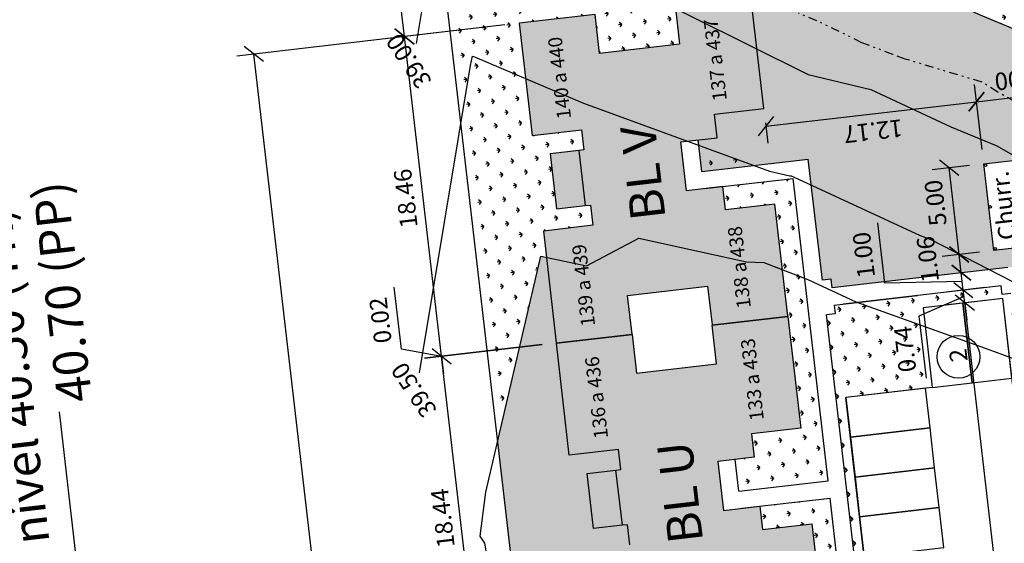
# Model space of a CAD drawing. Extents: x 184809 to 185047, y 1663447 to 1664063.
# Drawn here: x 184889 to 184945, y 1663743 to 1663773 of the extents above; entities that cross this region are included whole.
import ezdxf
from ezdxf.enums import TextEntityAlignment as Align

# ---------------------------------------------------------------- set-up
doc = ezdxf.new("R2010")
doc.units = 0
doc.header["$LTSCALE"] = 0.2
doc.header["$MEASUREMENT"] = 0
doc.header["$PDMODE"] = 34
doc.header["$PDSIZE"] = 0.4
for name, pattern in [('DIVISA', [12.5, 5, -2.5, 0, -2.5, 0, -2.5]), ('HIDROGRAFIA', [15, 5, -2.5, 0, -2.5, 0, -2.5, 0, -2.5]), ('MEIO-FIO', [17.5, 10, -2.5, 2.5, -2.5])]:
    doc.linetypes.add(name, pattern=pattern)
doc.layers.get('DEFPOINTS').update_dxf_attribs({"linetype": 'CONTINUOUS'})
for name, color, linetype in [('BOXES', 1, 'CONTINUOUS'), ('C-FRACIONAMENTO', 1, 'CONTINUOUS'), ('COR_CASAS', 45, 'CONTINUOUS'), ('CURVAS_AUXILIARES', 253, 'CONTINUOUS'), ('J_VAGAS', 1, 'CONTINUOUS'), ('J_VISTA2', 2, 'CONTINUOUS'), ('MATRICULAS_NOVAS', 6, 'DIVISA'), ('MEIO-FIO', 1, 'MEIO-FIO'), ('MOBIL', 7, 'CONTINUOUS'), ('SANGA', 4, 'HIDROGRAFIA'), ('SELO', 2, 'CONTINUOUS'), ('TEXTO', 1, 'CONTINUOUS'), ('TR-PARED', 6, 'CONTINUOUS'), ('UNIDADE', 4, 'CONTINUOUS'), ('Vegetação canteiro', 104, 'CONTINUOUS'), ('VISTA3', 3, 'CONTINUOUS')]:
    doc.layers.add(name, color=color, linetype=linetype)
doc.layers.add('COR_CASAS2', color=43, linetype='CONTINUOUS', lineweight=15)
doc.layers.add('V_TEXTO', color=2, linetype='CONTINUOUS', lineweight=15)
doc.styles.add('ARIAL', font='ARIAL.TTF', dxfattribs={"height": 1})
doc.styles.get("Standard").update_dxf_attribs({"font": 'ARIALUNI.TTF'})
doc.dimstyles.get("Standard").update_dxf_attribs({"dimtxt": 0.18, "dimasz": 0.18, "dimexe": 0.18, "dimexo": 0.15, "dimgap": 0.09, "dimtad": 0, "dimtih": 1, "dimtoh": 1, "dimdec": 4, "dimzin": 0, "dimdsep": 46, "dimtxsty": 'Standard', "dimcen": 0.09, "dimadec": 0, "dimazin": 0, "dimtfac": 1, "dimtdec": 4, "dimtofl": 0, "dimtmove": 0, "dimatfit": 3, "dimfxl": 0, "dimtolj": 1, "dimtzin": 0, "dimarcsym": 0})
pattern_1 = [(186.613657, (188518.18195, 1663899.6639), (-0.62096096, -0.78384149), [0.1875, -1.22671356]), (141.613657, (188518.1819, 1663899.6639), (-0.62096096, -0.7838415), [0.1875, -0.8125]), (231.613657, (188518.1819, 1663899.6639), (0.7838415, -0.62096096), [0.1875, -0.8125])]

# ---------------------------------------------------------------- blocks, each defined once
blk = doc.blocks.new('_Oblique')
at = {"layer": 'BOXES', "color": 0, "lineweight": -2}
blk.add_line((-0.5, -0.5), (0.5, 0.5), dxfattribs=at)
blk = doc.blocks.new('*D23')
at = {"layer": 'DEFPOINTS', "color": 0, "linetype": 'Continuous'}
for p in [(184919.404, 1663754.265), (184912.819, 1663753.502), (184921.527, 1663735.948)]:
    blk.add_point(p, dxfattribs=at)
at = {"layer": 'MOBIL', "color": 0, "linetype": 'Continuous', "lineweight": -2}
for p, q in [((184918.584, 1663754.17), (184911.835, 1663753.388)), ((184914.943, 1663735.184), (184912.819, 1663753.502)), ((184920.708, 1663735.853), (184913.959, 1663735.07))]:
    blk.add_line(p, q, dxfattribs=at)
at = {"layer": 'MOBIL', "color": 0, "linetype": 'Continuous', "lineweight": -2, "xscale": 0.99, "yscale": 0.99, "zscale": 0.99}
for p, rotation in [((184912.819, 1663753.502), 96.61365693323164), ((184914.943, 1663735.184), 276.6136569332317)]:
    blk.add_blockref('_Oblique', p, dxfattribs=dict(at, rotation=rotation))
at = {"layer": 'MOBIL', "color": 0, "linetype": 'Continuous', "insert": (184912.882, 1663744.227), "char_height": 1, "attachment_point": 5, "rotation": 96.6137, "style": 'ARIAL'}
blk.add_mtext('\\A1;18.44', dxfattribs=at)
blk = doc.blocks.new('*D24')
at = {"layer": 'DEFPOINTS', "color": 0, "linetype": 'Continuous'}
for p in [(184919.401, 1663754.285), (184919.404, 1663754.265), (184912.817, 1663753.521)]:
    blk.add_point(p, dxfattribs=at)
at = {"layer": 'MOBIL', "color": 0, "linetype": 'Continuous', "lineweight": -2}
for p, q in [((184910.512, 1663753.922), (184910.1, 1663757.475)), ((184918.582, 1663754.19), (184911.833, 1663753.407)), ((184918.584, 1663754.17), (184911.835, 1663753.388)), ((184912.817, 1663753.521), (184912.702, 1663754.505)), ((184912.818, 1663753.512), (184910.512, 1663753.922)), ((184912.819, 1663753.502), (184912.817, 1663753.521)), ((184912.819, 1663753.502), (184912.933, 1663752.518))]:
    blk.add_line(p, q, dxfattribs=at)
at = {"layer": 'MOBIL', "color": 0, "linetype": 'Continuous', "lineweight": -2, "xscale": 0.99, "yscale": 0.99, "zscale": 0.99}
for p, rotation in [((184912.817, 1663753.521), 276.6136569332317), ((184912.819, 1663753.502), 96.61365693323164)]:
    blk.add_blockref('_Oblique', p, dxfattribs=dict(at, rotation=rotation))
at = {"layer": 'MOBIL', "color": 0, "linetype": 'Continuous', "insert": (184909.307, 1663755.583), "char_height": 1, "attachment_point": 5, "rotation": 96.6137, "style": 'ARIAL'}
blk.add_mtext('\\A1;0.02', dxfattribs=at)
blk = doc.blocks.new('*D27')
at = {"layer": 'DEFPOINTS', "color": 0, "linetype": 'Continuous'}
for p in [(184917.275, 1663772.622), (184902.046, 1663770.856), (184925.782, 1663699.254)]:
    blk.add_point(p, dxfattribs=at)
at = {"layer": 'MOBIL', "color": 0, "linetype": 'Continuous', "lineweight": -2}
for p, q in [((184916.456, 1663772.527), (184901.063, 1663770.742)), ((184910.553, 1663697.488), (184902.046, 1663770.856)), ((184924.962, 1663699.159), (184909.569, 1663697.374))]:
    blk.add_line(p, q, dxfattribs=at)
at = {"layer": 'MOBIL', "color": 0, "linetype": 'Continuous', "lineweight": -2, "xscale": 0.99, "yscale": 0.99, "zscale": 0.99}
for p, rotation in [((184902.046, 1663770.856), 96.61365693323164), ((184910.553, 1663697.488), 276.6136569332317)]:
    blk.add_blockref('_Oblique', p, dxfattribs=dict(at, rotation=rotation))
at = {"layer": 'MOBIL', "color": 0, "linetype": 'Continuous', "insert": (184905.3, 1663734.056), "char_height": 1, "attachment_point": 5, "rotation": 96.6137, "style": 'ARIAL'}
blk.add_mtext('\\A1;73.86', dxfattribs=at)
blk = doc.blocks.new('*D65')
at = {"layer": 'DEFPOINTS', "color": 0, "linetype": 'Continuous'}
for p in [(184942.52, 1663759.359), (184944.503, 1663759.589), (184942.642, 1663758.308)]:
    blk.add_point(p, dxfattribs=at)
at = {"layer": 'MOBIL', "color": 0, "linetype": 'Continuous', "lineweight": -2}
for p, q in [((184943.683, 1663759.494), (184941.537, 1663759.245)), ((184942.642, 1663758.308), (184942.52, 1663759.359)), ((184941.822, 1663758.213), (184941.658, 1663758.194))]:
    blk.add_line(p, q, dxfattribs=at)
at = {"layer": 'MOBIL', "color": 0, "linetype": 'Continuous', "lineweight": -2, "xscale": 0.99, "yscale": 0.99, "zscale": 0.99}
for p, rotation in [((184942.52, 1663759.359), 96.61365693323164), ((184942.642, 1663758.308), 276.6136569332317)]:
    blk.add_blockref('_Oblique', p, dxfattribs=dict(at, rotation=rotation))
at = {"layer": 'MOBIL', "color": 0, "linetype": 'Continuous', "insert": (184940.716, 1663759.079), "char_height": 1, "attachment_point": 5, "rotation": 96.6137, "style": 'ARIAL'}
blk.add_mtext('\\A1;1.06', dxfattribs=at)
blk = doc.blocks.new('*D76')
at = {"layer": 'DEFPOINTS', "color": 0, "linetype": 'Continuous'}
for p in [(184917.275, 1663772.622), (184910.69, 1663771.859), (184919.401, 1663754.285)]:
    blk.add_point(p, dxfattribs=at)
at = {"layer": 'MOBIL', "color": 0, "linetype": 'Continuous', "lineweight": -2}
for p, q in [((184916.456, 1663772.527), (184909.707, 1663771.745)), ((184912.817, 1663753.521), (184910.69, 1663771.859)), ((184918.582, 1663754.19), (184911.833, 1663753.407))]:
    blk.add_line(p, q, dxfattribs=at)
at = {"layer": 'MOBIL', "color": 0, "linetype": 'Continuous', "lineweight": -2, "xscale": 0.99, "yscale": 0.99, "zscale": 0.99}
for p, rotation in [((184910.69, 1663771.859), 96.61365693323164), ((184912.817, 1663753.521), 276.6136569332317)]:
    blk.add_blockref('_Oblique', p, dxfattribs=dict(at, rotation=rotation))
at = {"layer": 'MOBIL', "color": 0, "linetype": 'Continuous', "insert": (184910.755, 1663762.574), "char_height": 1, "attachment_point": 5, "rotation": 96.6137, "style": 'ARIAL'}
blk.add_mtext('\\A1;18.46', dxfattribs=at)
blk = doc.blocks.new('*D77')
at = {"layer": 'DEFPOINTS', "color": 0, "linetype": 'Continuous'}
for p in [(184909.46, 1663782.468), (184912.072, 1663782.771), (184917.275, 1663772.622)]:
    blk.add_point(p, dxfattribs=at)
at = {"layer": 'MOBIL', "color": 0, "linetype": 'Continuous', "lineweight": -2}
for p, q in [((184911.252, 1663782.676), (184908.477, 1663782.354)), ((184910.69, 1663771.859), (184909.46, 1663782.468)), ((184916.456, 1663772.527), (184909.707, 1663771.745))]:
    blk.add_line(p, q, dxfattribs=at)
at = {"layer": 'MOBIL', "color": 0, "linetype": 'Continuous', "lineweight": -2, "xscale": 0.99, "yscale": 0.99, "zscale": 0.99}
for p, rotation in [((184909.46, 1663782.468), 96.61365693323164), ((184910.69, 1663771.859), 276.6136569332317)]:
    blk.add_blockref('_Oblique', p, dxfattribs=dict(at, rotation=rotation))
at = {"layer": 'MOBIL', "color": 0, "linetype": 'Continuous', "insert": (184909.076, 1663777.047), "char_height": 1, "attachment_point": 5, "rotation": 96.6137, "style": 'ARIAL'}
blk.add_mtext('\\A1;10.68', dxfattribs=at)
blk = doc.blocks.new('*D107')
at = {"layer": 'DEFPOINTS', "color": 0, "linetype": 'Continuous'}
for p in [(184942.842, 1663756.58), (184945.015, 1663756.832), (184950.434, 1663710.125)]:
    blk.add_point(p, dxfattribs=at)
at = {"layer": 'MOBIL', "color": 0, "linetype": 'Continuous', "lineweight": -2}
for p, q in [((184944.195, 1663756.737), (184941.859, 1663756.466)), ((184948.258, 1663709.872), (184942.842, 1663756.58)), ((184949.614, 1663710.03), (184947.274, 1663709.758))]:
    blk.add_line(p, q, dxfattribs=at)
at = {"layer": 'MOBIL', "color": 0, "linetype": 'Continuous', "lineweight": -2, "xscale": 0.99, "yscale": 0.99, "zscale": 0.99}
for p, rotation in [((184942.842, 1663756.58), 96.61365693323164), ((184948.258, 1663709.872), 276.6136569332317)]:
    blk.add_blockref('_Oblique', p, dxfattribs=dict(at, rotation=rotation))
at = {"layer": 'MOBIL', "color": 0, "linetype": 'Continuous', "insert": (184944.816, 1663730.826), "char_height": 1, "attachment_point": 5, "rotation": 96.6137, "style": 'ARIAL'}
blk.add_mtext('\\A1;47.02', dxfattribs=at)
blk = doc.blocks.new('*D108')
at = {"layer": 'DEFPOINTS', "color": 0, "linetype": 'Continuous'}
for p in [(184944.588, 1663757.527), (184942.757, 1663757.315), (184945.015, 1663756.832)]:
    blk.add_point(p, dxfattribs=at)
at = {"layer": 'MOBIL', "color": 0, "linetype": 'Continuous', "lineweight": -2}
for p, q in [((184942.757, 1663757.315), (184942.643, 1663758.298)), ((184942.8, 1663756.948), (184940.205, 1663755.822)), ((184943.769, 1663757.432), (184941.774, 1663757.201)), ((184942.842, 1663756.58), (184942.757, 1663757.315)), ((184944.195, 1663756.737), (184941.859, 1663756.466)), ((184942.842, 1663756.58), (184942.956, 1663755.597)), ((184940.205, 1663755.822), (184940.618, 1663752.262))]:
    blk.add_line(p, q, dxfattribs=at)
at = {"layer": 'MOBIL', "color": 0, "linetype": 'Continuous', "lineweight": -2, "xscale": 0.99, "yscale": 0.99, "zscale": 0.99}
for p, rotation in [((184942.757, 1663757.315), 276.6136569332317), ((184942.842, 1663756.58), 96.61365693323164)]:
    blk.add_blockref('_Oblique', p, dxfattribs=dict(at, rotation=rotation))
at = {"layer": 'MOBIL', "color": 0, "linetype": 'Continuous', "insert": (184939.413, 1663753.926), "char_height": 1, "attachment_point": 5, "rotation": 96.6137, "style": 'ARIAL'}
blk.add_mtext('\\A1;0.74', dxfattribs=at)
blk = doc.blocks.new('*D109')
at = {"layer": 'DEFPOINTS', "color": 0, "linetype": 'Continuous'}
for p in [(184942.642, 1663758.308), (184942.82, 1663758.329), (184944.802, 1663757.552)]:
    blk.add_point(p, dxfattribs=at)
at = {"layer": 'MOBIL', "color": 0, "linetype": 'Continuous', "lineweight": -2}
for p, q in [((184938.246, 1663757.707), (184937.844, 1663761.174)), ((184942.001, 1663758.234), (184941.658, 1663758.194)), ((184942.757, 1663757.315), (184942.642, 1663758.308)), ((184942.699, 1663757.812), (184938.246, 1663757.707)), ((184943.982, 1663757.457), (184941.774, 1663757.201))]:
    blk.add_line(p, q, dxfattribs=at)
at = {"layer": 'MOBIL', "color": 0, "linetype": 'Continuous', "lineweight": -2, "xscale": 0.99, "yscale": 0.99, "zscale": 0.99}
for p, rotation in [((184942.642, 1663758.308), 96.61365693323164), ((184942.757, 1663757.315), 276.6136569332317)]:
    blk.add_blockref('_Oblique', p, dxfattribs=dict(at, rotation=rotation))
at = {"layer": 'MOBIL', "color": 0, "linetype": 'Continuous', "insert": (184937.046, 1663759.325), "char_height": 1, "attachment_point": 5, "rotation": 96.6137, "style": 'ARIAL'}
blk.add_mtext('\\A1;1.00', dxfattribs=at)
blk = doc.blocks.new('*D110')
at = {"layer": 'DEFPOINTS', "color": 0, "linetype": 'Continuous'}
for p in [(184941.944, 1663764.326), (184943.927, 1663764.556), (184944.503, 1663759.589)]:
    blk.add_point(p, dxfattribs=at)
at = {"layer": 'MOBIL', "color": 0, "linetype": 'Continuous', "lineweight": -2}
for p, q in [((184943.107, 1663764.461), (184940.961, 1663764.212)), ((184942.52, 1663759.359), (184941.944, 1663764.326)), ((184943.683, 1663759.494), (184941.537, 1663759.245))]:
    blk.add_line(p, q, dxfattribs=at)
at = {"layer": 'MOBIL', "color": 0, "linetype": 'Continuous', "lineweight": -2, "xscale": 0.99, "yscale": 0.99, "zscale": 0.99}
for p, rotation in [((184941.944, 1663764.326), 96.61365693323164), ((184942.52, 1663759.359), 276.6136569332317)]:
    blk.add_blockref('_Oblique', p, dxfattribs=dict(at, rotation=rotation))
at = {"layer": 'MOBIL', "color": 0, "linetype": 'Continuous', "insert": (184941.165, 1663762.314), "char_height": 1, "attachment_point": 5, "rotation": 96.6137, "style": 'ARIAL'}
blk.add_mtext('\\A1;5.00', dxfattribs=at)
blk = doc.blocks.new('*D157')
at = {"layer": 'DEFPOINTS', "color": 0, "linetype": 'Continuous'}
for p in [(184931.313, 1663767.726), (184943.514, 1663768.118), (184943.927, 1663764.556)]:
    blk.add_point(p, dxfattribs=at)
at = {"layer": 'MOBIL', "color": 0, "linetype": 'Continuous', "lineweight": -2}
for p, q in [((184943.832, 1663765.375), (184943.4, 1663769.102)), ((184931.429, 1663766.717), (184943.514, 1663768.118)), ((184931.408, 1663766.907), (184931.544, 1663765.734))]:
    blk.add_line(p, q, dxfattribs=at)
at = {"layer": 'MOBIL', "color": 0, "linetype": 'Continuous', "lineweight": -2, "xscale": 0.99, "yscale": 0.99, "zscale": 0.99}
for p, rotation in [((184943.514, 1663768.118), 6.613656933231638), ((184931.429, 1663766.717), 186.6136569332317)]:
    blk.add_blockref('_Oblique', p, dxfattribs=dict(at, rotation=rotation))
at = {"layer": 'MOBIL', "color": 0, "linetype": 'Continuous', "insert": (184937.587, 1663766.427), "char_height": 1, "attachment_point": 5, "rotation": 186.6137, "style": 'ARIAL'}
blk.add_mtext('\\A1;12.17', dxfattribs=at)
blk = doc.blocks.new('*D158')
at = {"layer": 'DEFPOINTS', "color": 0, "linetype": 'Continuous'}
for p in [(184948.481, 1663768.694), (184948.894, 1663765.132), (184943.927, 1663764.556)]:
    blk.add_point(p, dxfattribs=at)
at = {"layer": 'MOBIL', "color": 0, "linetype": 'Continuous', "lineweight": -2}
for p, q in [((184948.799, 1663765.951), (184948.367, 1663769.678)), ((184943.832, 1663765.375), (184943.4, 1663769.102)), ((184943.514, 1663768.118), (184948.481, 1663768.694))]:
    blk.add_line(p, q, dxfattribs=at)
at = {"layer": 'MOBIL', "color": 0, "linetype": 'Continuous', "lineweight": -2, "xscale": 0.99, "yscale": 0.99, "zscale": 0.99}
for p, rotation in [((184948.481, 1663768.694), 6.613656933231638), ((184943.514, 1663768.118), 186.6136569332317)]:
    blk.add_blockref('_Oblique', p, dxfattribs=dict(at, rotation=rotation))
at = {"layer": 'MOBIL', "color": 0, "linetype": 'Continuous', "insert": (184945.881, 1663769.405), "char_height": 1, "attachment_point": 5, "rotation": 186.6137, "style": 'ARIAL'}
blk.add_mtext('\\A1;5.00', dxfattribs=at)

msp = doc.modelspace()

# ---------------------------------------------------------------- hatches: boundary and pattern name
at = {"layer": 'COR_CASAS', "linetype": 'Continuous'}
for points in [[(184928.085, 1663757.537), (184928.341, 1663755.321), (184932.692, 1663755.826), (184931.948, 1663762.243), (184929.117, 1663761.915), (184928.962, 1663763.256), (184926.876, 1663763.014), (184926.551, 1663765.815), (184928.637, 1663766.057), (184928.481, 1663767.398), (184931.313, 1663767.726), (184930.566, 1663774.163), (184926.215, 1663773.659), (184926.474, 1663771.424), (184921.885, 1663770.892), (184921.626, 1663773.127), (184917.275, 1663772.622), (184918.022, 1663766.185), (184920.853, 1663766.513), (184920.987, 1663765.351), (184920.699, 1663765.318), (184921.066, 1663762.159), (184921.354, 1663762.192), (184921.488, 1663761.03), (184918.657, 1663760.702), (184919.401, 1663754.285), (184923.752, 1663754.789), (184923.495, 1663757.005)], [(184928.601, 1663753.086), (184928.344, 1663755.302), (184932.695, 1663755.806), (184933.439, 1663749.389), (184930.608, 1663749.061), (184930.763, 1663747.72), (184928.677, 1663747.478), (184929.002, 1663744.677), (184931.088, 1663744.919), (184931.243, 1663743.578), (184934.074, 1663743.906), (184934.818, 1663737.489), (184930.468, 1663736.984), (184930.211, 1663739.199), (184925.621, 1663738.667), (184925.878, 1663736.452), (184921.527, 1663735.948), (184920.783, 1663742.365), (184923.614, 1663742.693), (184923.48, 1663743.855), (184923.192, 1663743.822), (184922.825, 1663746.981), (184923.113, 1663747.014), (184922.979, 1663748.176), (184920.148, 1663747.848), (184919.404, 1663754.265), (184923.754, 1663754.77), (184924.011, 1663752.554)]]:
    msp.add_hatch(color=256, dxfattribs=at).paths.add_polyline_path(points)
at = {"layer": 'COR_CASAS2', "linetype": 'Continuous'}
for points in [[(184919.05, 1663765.127), (184919.417, 1663761.968), (184921.066, 1663762.159), (184920.699, 1663765.318)], [(184922.825, 1663746.981), (184923.192, 1663743.822), (184921.543, 1663743.631), (184921.176, 1663746.789)]]:
    msp.add_hatch(color=256, dxfattribs=at).paths.add_polyline_path(points)
at = {"layer": 'Vegetação canteiro', "linetype": 'Continuous'}
h = msp.add_hatch(dxfattribs=at)
h.set_pattern_fill('GRASS', color=256, style=0)
h.set_pattern_definition(pattern_1)
h.paths.add_polyline_path([(184944.221, 1663776.474), (184935.24, 1663779.598), (184918.232, 1663789.66), (184915.236, 1663791.737), (184914.362, 1663789.259), (184917.703, 1663786.126), (184918.873, 1663785.573), (184920.405, 1663783.988), (184922.852, 1663781.405), (184926.382, 1663779.79), (184929.833, 1663778.041), (184934.78, 1663775.571), (184942.263, 1663773.782), (184943.631, 1663773.144), (184949.048, 1663770.889), (184950.401, 1663770.123), (184954.631, 1663767.51), (184957.014, 1663767.594), (184960.434, 1663766.724), (184960.481, 1663769.422), (184955.727, 1663770.329), (184955.753, 1663770.332), (184950.642, 1663773.488)])
h.paths.add_polyline_path([(184953.631, 1663765.293), (184949.768, 1663798.607), (184946.933, 1663798.279), (184950.796, 1663764.964)], flags=9)
h = msp.add_hatch(dxfattribs=at)
h.set_pattern_fill('GRASS', color=256, style=0)
h.set_pattern_definition([(186.613657, (188518.18156, 1663899.6634), (-0.62096096, -0.78384149), [0.1875, -1.22671356]), (141.613657, (188518.1816, 1663899.6634), (-0.62096096, -0.7838415), [0.1875, -0.8125]), (231.613657, (188518.1816, 1663899.6634), (0.7838415, -0.62096096), [0.1875, -0.8125])])
h.paths.add_polyline_path([(184935.222, 1663757.448), (184935.164, 1663757.945), (184934.668, 1663757.887), (184933.863, 1663764.831), (184927.754, 1663764.122), (184927.544, 1663765.93), (184928.637, 1663766.057), (184928.481, 1663767.398), (184931.312, 1663767.726), (184930.566, 1663774.163), (184926.215, 1663773.659), (184916.108, 1663778.452), (184913.014, 1663781.353), (184912.557, 1663778.587), (184912.072, 1663782.771), (184914.361, 1663789.259), (184916.044, 1663787.681), (184917.703, 1663786.126), (184918.971, 1663785.472), (184922.852, 1663781.405), (184927.746, 1663779.098), (184932.932, 1663776.494), (184934.78, 1663775.571), (184941.888, 1663773.871), (184946.916, 1663771.777), (184949.459, 1663770.656), (184954.63, 1663767.51), (184957.014, 1663767.594), (184960.434, 1663766.724), (184960.353, 1663761.828), (184960.071, 1663761.977), (184954.175, 1663761.768), (184953.225, 1663758.367), (184947.738, 1663757.731), (184947.483, 1663759.935), (184949.47, 1663760.165), (184948.894, 1663765.132), (184943.927, 1663764.556), (184944.503, 1663759.589), (184946.49, 1663759.82), (184946.611, 1663758.769)])
h = msp.add_hatch(dxfattribs=at)
h.set_pattern_fill('GRASS', color=256, style=0)
h.set_pattern_definition(pattern_1)
h.paths.add_polyline_path([(184916.109, 1663778.452), (184913.015, 1663781.353), (184912.557, 1663778.587), (184913.916, 1663766.86), (184914.47, 1663770.204), (184914.591, 1663770.725), (184914.702, 1663770.702), (184917.643, 1663769.452), (184917.275, 1663772.622), (184921.626, 1663773.127), (184921.885, 1663770.892), (184926.474, 1663771.424), (184926.235, 1663773.488), (184920.434, 1663776.384), (184920.362, 1663776.421), (184920.325, 1663776.459)])
h.paths.add_polyline_path([(184914.702, 1663770.702), (184914.591, 1663770.725), (184914.47, 1663770.204), (184913.916, 1663766.86), (184916.03, 1663748.633), (184918.506, 1663759.264), (184918.832, 1663759.193), (184918.657, 1663760.702), (184921.488, 1663761.03), (184921.354, 1663762.192), (184921.066, 1663762.159), (184919.417, 1663761.968), (184919.05, 1663765.127), (184920.699, 1663765.318), (184920.987, 1663765.351), (184920.853, 1663766.513), (184918.022, 1663766.185), (184917.643, 1663769.452)])
h = msp.add_hatch(dxfattribs=at)
h.set_pattern_fill('GRASS', color=256, style=0)
h.set_pattern_definition(pattern_1)
h.paths.add_polyline_path([(184927.581, 1663765.613), (184927.754, 1663764.122), (184930.711, 1663764.465)])
h.paths.add_polyline_path([(184928.962, 1663763.256), (184929.117, 1663761.915), (184931.948, 1663762.243), (184932.385, 1663758.479), (184933.649, 1663757.992), (184932.985, 1663763.722)])
h.paths.add_polyline_path([(184932.385, 1663758.479), (184932.695, 1663755.806), (184932.695, 1663755.806), (184933.439, 1663749.389), (184930.608, 1663749.061), (184930.763, 1663747.72), (184929.67, 1663747.593), (184929.88, 1663745.785), (184934.996, 1663746.378), (184933.649, 1663757.992)])
h.paths.add_polyline_path([(184931.088, 1663744.919), (184931.243, 1663743.578), (184934.074, 1663743.906), (184934.818, 1663737.489), (184934.821, 1663737.469), (184935.565, 1663731.052), (184932.734, 1663730.724), (184932.889, 1663729.383), (184932.095, 1663729.291), (184932.304, 1663727.483), (184936.929, 1663728.019), (184937.095, 1663728.181), (184937.104, 1663728.196), (184935.111, 1663745.385)])
h = msp.add_hatch(dxfattribs=at)
h.set_pattern_fill('GRASS', color=256, style=0)
h.set_pattern_definition(pattern_1)
h.paths.add_polyline_path([(184916.03, 1663748.633), (184918.488, 1663727.435), (184920, 1663722.262), (184919.311, 1663720.33), (184924.184, 1663678.301), (184925.903, 1663680.037), (184926.496, 1663684.865), (184923.967, 1663691.024), (184924.771, 1663697.391), (184925.749, 1663699.535), (184925.036, 1663705.69), (184927.626, 1663705.991), (184927.785, 1663706.722), (184927.732, 1663707.181), (184927.444, 1663707.148), (184925.795, 1663706.956), (184925.429, 1663710.115), (184927.078, 1663710.306), (184927.366, 1663710.34), (184927.231, 1663711.502), (184924.4, 1663711.174), (184923.654, 1663717.611), (184923.654, 1663717.611), (184922.91, 1663724.028), (184925.741, 1663724.356), (184925.606, 1663725.518), (184925.318, 1663725.485), (184923.669, 1663725.293), (184923.303, 1663728.452), (184924.951, 1663728.644), (184925.24, 1663728.677), (184925.105, 1663729.839), (184922.274, 1663729.511), (184921.53, 1663735.928), (184921.527, 1663735.948), (184920.783, 1663742.365), (184923.614, 1663742.693), (184923.48, 1663743.855), (184923.192, 1663743.822), (184921.543, 1663743.631), (184921.176, 1663746.789), (184922.825, 1663746.981), (184923.113, 1663747.014), (184922.979, 1663748.176), (184920.148, 1663747.848), (184919.401, 1663754.285), (184919.401, 1663754.285), (184918.832, 1663759.193), (184918.506, 1663759.264)])
h.paths.add_polyline_path([(184918.488, 1663727.435), (184919.311, 1663720.33), (184920, 1663722.262)], flags=17)
h = msp.add_hatch(dxfattribs=at)
h.set_pattern_fill('GRASS', color=256, style=0)
h.set_pattern_definition(pattern_1)
h.paths.add_polyline_path([(184947.689, 1663756.719), (184948.139, 1663756.487), (184948.447, 1663756.376), (184949.054, 1663756.67), (184949.12, 1663756.662), (184951.758, 1663756.589), (184955.129, 1663756.981), (184955.128, 1663756.982), (184959.698, 1663757.512), (184959.946, 1663755.37), (184960.393, 1663754.663, -0.010282), (184960.739, 1663754.781), (184960.421, 1663757.527), (184959.337, 1663758.069)])
h.paths.add_polyline_path([(184945.476, 1663757.127), (184944.98, 1663757.069), (184944.922, 1663757.566), (184936.68, 1663756.61), (184940.574, 1663755.219), (184940.449, 1663756.302), (184942.733, 1663756.567), (184945.018, 1663756.832), (184945.135, 1663755.819), (184951.758, 1663756.589), (184949.12, 1663756.662), (184949.054, 1663756.67), (184948.447, 1663756.376), (184948.139, 1663756.487), (184947.689, 1663756.719), (184945.553, 1663756.471)])
h = msp.add_hatch(dxfattribs=at)
h.set_pattern_fill('GRASS', color=256, style=0)
h.set_pattern_definition(pattern_1)
h.paths.add_polyline_path([(184934.841, 1663756.397), (184937.946, 1663729.62), (184938.417, 1663730.417), (184938.396, 1663730.595), (184936.012, 1663751.157), (184940.978, 1663751.733), (184940.574, 1663755.219), (184936.68, 1663756.61)])
h.paths.add_polyline_path([(184938.835, 1663752.302), (184938.479, 1663755.375), (184939.99, 1663755.55), (184940.346, 1663752.477)], flags=24)

# ---------------------------------------------------------------- linework, layer by layer
at = {"layer": 'CURVAS_AUXILIARES'}
for points in [[(184911.205, 1663790.362), (184911.471, 1663791.968), (184917.703, 1663786.126), (184918.873, 1663785.573), (184920.405, 1663783.988), (184922.852, 1663781.405), (184926.382, 1663779.79), (184929.833, 1663778.041), (184934.78, 1663775.571), (184942.263, 1663773.782), (184943.631, 1663773.144), (184949.048, 1663770.889), (184950.401, 1663770.123), (184954.631, 1663767.51), (184957.014, 1663767.594), (184960.525, 1663766.7), (184966.078, 1663763.424), (184966.589, 1663761.965), (184972.753, 1663754.213), (184971.525, 1663751.948), (184971.833, 1663751.81), (184975.118, 1663752.105), (184984.941, 1663750.107), (184987.314, 1663749.225)], [(184911.378, 1663771.465), (184913.015, 1663781.353), (184916.109, 1663778.452), (184920.325, 1663776.459), (184920.362, 1663776.421), (184920.434, 1663776.384), (184933.851, 1663769.685), (184937.449, 1663768.824), (184942.045, 1663766.683), (184944.638, 1663765.603), (184949.55, 1663762.822), (184951.415, 1663761.67), (184960.071, 1663761.977), (184960.441, 1663761.882), (184961.027, 1663761.537), (184961.081, 1663761.383), (184969.385, 1663750.941), (184968.951, 1663750.141), (184969.06, 1663750.092), (184970.22, 1663750.196), (184984.106, 1663747.372), (184987.683, 1663746.043)], [(184911.551, 1663752.568), (184914.47, 1663770.204), (184914.591, 1663770.725), (184914.702, 1663770.702), (184920.957, 1663768.043), (184931.628, 1663764.129), (184932.807, 1663763.869), (184932.876, 1663763.866), (184933.05, 1663763.799), (184940.286, 1663760.44), (184940.886, 1663760.225), (184948.139, 1663756.487)], [(184914.705, 1663707.395), (184920, 1663722.262), (184918.318, 1663728.015), (184916.601, 1663733.988), (184916.389, 1663736.44), (184915.303, 1663742.788), (184915.027, 1663743.199), (184915.353, 1663745.728), (184918.506, 1663759.264), (184921.138, 1663758.698), (184924.133, 1663760.295), (184930.307, 1663758.933), (184931.315, 1663758.891), (184933.842, 1663757.917), (184936.584, 1663756.645), (184944.496, 1663753.817), (184944.639, 1663753.744), (184946.402, 1663753.108)]]:
    msp.add_lwpolyline(points, dxfattribs=at)
at = {"layer": 'J_VAGAS', "linetype": 'Continuous'}
for points in [[(184940.449, 1663756.302), (184940.978, 1663751.733), (184943.263, 1663751.998), (184942.733, 1663756.567)], [(184942.733, 1663756.567), (184943.263, 1663751.998), (184945.548, 1663752.263), (184945.018, 1663756.832)], [(184936.277, 1663748.873), (184940.846, 1663749.402), (184940.581, 1663751.687), (184936.012, 1663751.157)], [(184936.542, 1663746.588), (184941.111, 1663747.118), (184940.846, 1663749.402), (184936.277, 1663748.873)], [(184936.807, 1663744.303), (184941.376, 1663744.833), (184941.111, 1663747.118), (184936.542, 1663746.588)], [(184937.072, 1663742.018), (184941.641, 1663742.548), (184941.376, 1663744.833), (184936.807, 1663744.303)]]:
    msp.add_lwpolyline(points, close=True, dxfattribs=at)
msp.add_circle((184942.48, 1663753.487), 1.23, dxfattribs=at)
at = {"layer": 'J_VISTA2', "linetype": 'Continuous'}
for p, q in [((184927.754, 1663764.122), (184927.544, 1663765.93)), ((184927.754, 1663764.122), (184933.863, 1663764.831)), ((184934.668, 1663757.887), (184933.863, 1663764.831)), ((184927.926, 1663763.136), (184932.985, 1663763.722)), ((184934.996, 1663746.378), (184932.985, 1663763.722)), ((184945.304, 1663758.617), (184935.222, 1663757.448)), ((184935.165, 1663757.945), (184934.668, 1663757.887)), ((184935.222, 1663757.448), (184935.165, 1663757.945)), ((184944.922, 1663757.566), (184935.854, 1663756.515)), ((184944.98, 1663757.069), (184944.922, 1663757.566)), ((184935.337, 1663756.455), (184940.125, 1663757.01)), ((184945.476, 1663757.127), (184944.98, 1663757.069)), ((184935.337, 1663756.455), (184935.395, 1663755.958)), ((184945.018, 1663756.832), (184940.449, 1663756.302)), ((184935.395, 1663755.958), (184934.898, 1663755.901)), ((184940.431, 1663708.18), (184934.898, 1663755.901)), ((184929.88, 1663745.785), (184929.67, 1663747.593)), ((184929.88, 1663745.785), (184934.996, 1663746.378)), ((184930.052, 1663744.798), (184935.111, 1663745.385)), ((184937.122, 1663728.041), (184935.111, 1663745.385))]:
    msp.add_line(p, q, dxfattribs=at)
at = {"layer": 'MATRICULAS_NOVAS', "linetype": 'ByBlock', "ltscale": 5}
msp.add_lwpolyline([(184912.072, 1663782.771), (184936.005, 1663576.353)], dxfattribs=at)
at = {"layer": 'MEIO-FIO', "linetype": 'Continuous'}
msp.add_lwpolyline([(184943.927, 1663764.556), (184948.894, 1663765.132), (184949.47, 1663760.165), (184944.503, 1663759.589)], close=True, dxfattribs=at)
at = {"layer": 'SANGA', "linetype": 'DIVISA', "ltscale": 0.5}
msp.add_lwpolyline([(184945.729, 1663768.116), (184944.747, 1663768.665), (184943.83, 1663769.245), (184939.429, 1663770.566), (184938.72, 1663770.826), (184936.938, 1663771.507), (184934.355, 1663772.768), (184933.307, 1663773.188)], dxfattribs=at)
at = {"layer": 'SELO', "linetype": 'Continuous'}
for p, q in [((184946.297, 1663745.802), (184945.018, 1663756.832)), ((184941.045, 1663707.748), (184936.012, 1663751.157))]:
    msp.add_line(p, q, dxfattribs=at)
at = {"layer": 'TEXTO', "linetype": 'Continuous'}
msp.add_line((184894.507, 1663719.094), (184890.886, 1663750.321), dxfattribs=at)
at = {"layer": 'TR-PARED'}
for centre in [(184944.03, 1663764.474), (184944.307, 1663762.083), (184944.582, 1663759.688)]:
    msp.add_circle(centre, 0.075, dxfattribs=at)
at = {"layer": 'UNIDADE', "color": 3}
for points in [[(184926.215, 1663773.659), (184926.474, 1663771.424), (184921.885, 1663770.892), (184921.626, 1663773.127), (184917.275, 1663772.622), (184918.022, 1663766.185), (184920.853, 1663766.513), (184920.987, 1663765.351), (184920.699, 1663765.318), (184921.066, 1663762.159), (184921.354, 1663762.192), (184921.488, 1663761.03), (184918.657, 1663760.702), (184919.401, 1663754.285), (184923.752, 1663754.789), (184923.495, 1663757.005), (184928.085, 1663757.537), (184928.341, 1663755.321), (184932.692, 1663755.826), (184931.948, 1663762.243), (184929.117, 1663761.915), (184928.962, 1663763.256), (184926.876, 1663763.014), (184926.551, 1663765.815), (184928.637, 1663766.057), (184928.481, 1663767.398), (184931.313, 1663767.726), (184930.566, 1663774.163)], [(184920.699, 1663765.318), (184919.05, 1663765.127), (184919.417, 1663761.968), (184921.066, 1663762.159)], [(184923.614, 1663742.693), (184923.48, 1663743.855), (184923.192, 1663743.822), (184922.825, 1663746.981), (184923.113, 1663747.014), (184922.979, 1663748.176), (184920.148, 1663747.848), (184919.404, 1663754.265), (184923.754, 1663754.77), (184924.011, 1663752.554), (184928.601, 1663753.086), (184928.344, 1663755.302), (184932.695, 1663755.806), (184933.439, 1663749.389), (184930.608, 1663749.061), (184930.763, 1663747.72), (184928.677, 1663747.478), (184929.002, 1663744.677), (184931.088, 1663744.919), (184931.243, 1663743.578), (184934.074, 1663743.906), (184934.818, 1663737.489)], [(184923.192, 1663743.822), (184921.543, 1663743.631), (184921.176, 1663746.789), (184922.825, 1663746.981)]]:
    msp.add_lwpolyline(points, dxfattribs=at)
at = {"layer": 'VISTA3', "color": 2, "linetype": 'Continuous'}
for p, q in [((184940.449, 1663756.302), (184940.978, 1663751.733)), ((184940.978, 1663751.733), (184936.012, 1663751.157))]:
    msp.add_line(p, q, dxfattribs=at)

# ---------------------------------------------------------------- texts
at = {"layer": 'C-FRACIONAMENTO', "linetype": 'Continuous', "style": 'ARIAL'}
for s, p in [('BL V', (184924.63, 1663764.065)), ('BL U', (184926.757, 1663745.728))]:
    msp.add_text(s, height=2, rotation=96.6137, dxfattribs=at).set_placement(p, align=Align.MIDDLE)
at = {"layer": 'CURVAS_AUXILIARES', "style": 'ARIAL'}
for s, p in [('39.00', (184912.296, 1663769.315)), ('39.50', (184912.587, 1663750.443))]:
    msp.add_text(s, height=1, rotation=123.8363, dxfattribs=at).set_placement(p)
at = {"layer": 'MOBIL', "linetype": 'Continuous', "style": 'ARIAL'}
for s, p in [('137 a 437', (184928.624, 1663770.533)), ('140 a 440', (184919.684, 1663769.496)), ('138 a 438', (184930.004, 1663758.632)), ('139 a 439', (184921.064, 1663757.596)), ('133 a 433', (184930.75, 1663752.195)), ('136 a 436', (184921.81, 1663751.159))]:
    msp.add_text(s, height=0.8, rotation=96.6137, dxfattribs=at).set_placement(p, align=Align.MIDDLE)
at = {"layer": 'TEXTO', "color": 2, "linetype": 'Continuous'}
msp.add_text('40.70 (PP)', height=2, rotation=96.6137, dxfattribs=at).set_placement((184892.775, 1663750.991))
at = {"layer": 'TEXTO', "linetype": 'Continuous', "insert": (184890.909, 1663720.401), "char_height": 2, "width": 58.52845, "attachment_point": 1, "rotation": 96.6137}
msp.add_mtext('{\\fArial|b0|i0|c0|p34;\\C2;Blocos S,T,U e V - nível 4\\f@Arial Unicode MS|b0|i0|c0|p34;0.50 (TR)}', dxfattribs=at)
at = {"layer": 'V_TEXTO', "linetype": 'Continuous', "char_height": 1, "width": 10.31954, "attachment_point": 1, "rotation": 96.6137, "style": 'ARIAL'}
for s, insert in [('Churr.', (184944.804, 1663760.134)), ('2', (184942.018, 1663753.14))]:
    msp.add_mtext(s, dxfattribs=dict(at, insert=insert))

# ---------------------------------------------------------------- dimensions: what is measured, and where the dimension line sits
at = {"layer": 'MOBIL', "linetype": 'Continuous'}
for base, p1, p2, angle, picture, middle in [((184909.46, 1663782.468), (184917.275, 1663772.622), (184912.072, 1663782.771), 96.6137, '*D77', (184909.076, 1663777.047)), ((184902.046, 1663770.856), (184925.782, 1663699.254), (184917.275, 1663772.622), 96.6137, '*D27', (184905.3, 1663734.056)), ((184910.69, 1663771.859), (184919.401, 1663754.285), (184917.275, 1663772.622), 96.6137, '*D76', (184910.755, 1663762.574)), ((184948.481, 1663768.694), (184943.927, 1663764.556), (184948.894, 1663765.132), 186.6137, '*D158', (184945.881, 1663769.405)), ((184943.5139, 1663768.1184), (184931.3125, 1663767.7262), (184943.927, 1663764.5559), 186.6137, '*D157', (184937.5865, 1663766.4275)), ((184912.817, 1663753.521), (184919.404, 1663754.265), (184919.401, 1663754.285), 96.6137, '*D24', (184909.456, 1663754.297)), ((184912.819, 1663753.502), (184921.527, 1663735.948), (184919.404, 1663754.265), 96.6137, '*D23', (184912.882, 1663744.227))]:
    dim = msp.add_linear_dim(base=base, p1=p1, p2=p2, angle=angle, dimstyle='Standard', override={"dimscale": 5.5, "dimtxt": 0.3, "dimtad": 2, "dimtih": 0, "dimtoh": 0, "dimdec": 2, "dimlfac": 1, "dimtxsty": 'ARIAL', "dimblk": 'Oblique', "dimadec": 2, "dimtdec": 2, "dimtmove": 1, "dimldrblk": 'Oblique'}, dxfattribs=at)
    dim.commit()
    dim.dimension.update_dxf_attribs({"geometry": picture, "text_midpoint": middle})
for base, p1, p2, picture, middle in [((184941.944, 1663764.326), (184944.503, 1663759.589), (184943.927, 1663764.556), '*D110', (184942.164, 1663762.429)), ((184942.642, 1663758.308), (184944.802, 1663757.552), (184942.82, 1663758.329), '*D109', (184938.189, 1663758.199)), ((184942.52, 1663759.359), (184942.642, 1663758.308), (184944.503, 1663759.589), '*D65', (184941.715, 1663759.195)), ((184942.757, 1663757.315), (184945.015, 1663756.832), (184944.588, 1663757.527), '*D108', (184940.262, 1663755.33)), ((184942.842, 1663756.58), (184950.434, 1663710.125), (184945.015, 1663756.832), '*D107', (184945.815, 1663730.942))]:
    dim = msp.add_linear_dim(base=base, p1=p1, p2=p2, angle=96.6137, dimstyle='Standard', override={"dimscale": 5.5, "dimtxt": 0.3, "dimtad": 2, "dimtih": 0, "dimtoh": 0, "dimdec": 2, "dimlfac": 1, "dimtxsty": 'ARIAL', "dimblk": 'Oblique', "dimadec": 2, "dimtdec": 2, "dimtmove": 1, "dimldrblk": 'Oblique'}, dxfattribs=at)
    dim.commit()
    dim.dimension.update_dxf_attribs({"geometry": picture, "text_midpoint": middle, "dimtype": 160})

doc.saveas('drawing.dxf')
